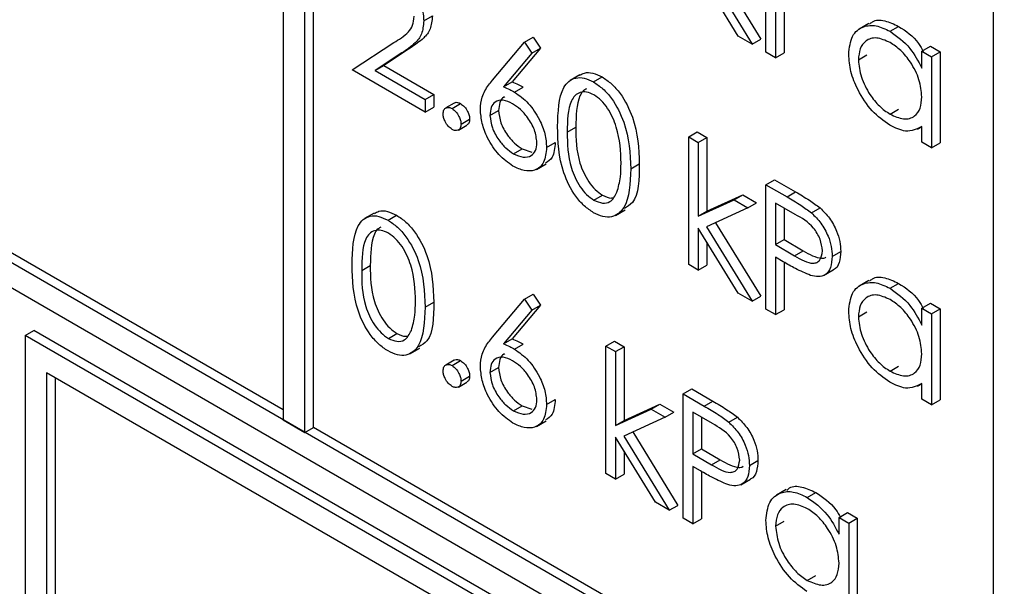
# Model space of a CAD drawing. Units: millimetres. Extents: x 5 to 415, y 5 to 292.
# Drawn here: x 308 to 310, y 189 to 190 of the extents above; entities that cross this region are included whole.
import ezdxf

# ---------------------------------------------------------------- set-up
doc = ezdxf.new("R2010")
doc.units = ezdxf.units.MM

msp = doc.modelspace()

# ---------------------------------------------------------------- linework, layer by layer
at = {"color": 7, "linetype": 'Continuous', "lineweight": 25}
for p, q in [((310.0962, 188.3572), (302.8231, 192.5559)), ((302.7726, 192.5267), (310.1467, 188.2697)), ((308.4294, 192.0023), (308.4294, 189.3194)), ((308.4799, 189.2902), (308.4799, 191.9731)), ((308.5002, 189.3019), (308.5002, 191.2616)), ((310.0962, 188.3572), (310.0962, 191.0401)), ((309.562, 190.182), (309.562, 190.4736)), ((308.4294, 189.3427), (306.5809, 190.4099)), ((309.4438, 190.3845), (309.5498, 190.2124)), ((309.4971, 190.2195), (309.4033, 190.3718)), ((309.4225, 190.3747), (309.5296, 190.2007)), ((309.5846, 190.3035), (309.5846, 190.1689)), ((309.6048, 190.2919), (309.6048, 190.1806)), ((308.759, 190.2553), (308.7792, 190.2669)), ((309.8039, 190.2492), (309.7812, 190.2361)), ((309.8532, 190.2308), (309.8734, 190.2424)), ((309.5296, 190.2007), (309.4971, 190.2195)), ((308.5907, 190.1401), (308.6886, 190.2042)), ((308.92, 190.116), (308.9954, 190.2055)), ((308.9954, 190.2055), (309.0156, 190.2172)), ((308.9954, 190.2055), (309.0128, 190.1796)), ((309.0156, 190.2172), (309.033, 190.1913)), ((309.5296, 190.2007), (309.5498, 190.2124)), ((308.7079, 190.1801), (308.6448, 190.1387)), ((308.7281, 190.1918), (308.665, 190.1504)), ((308.7079, 190.1801), (308.7281, 190.1918)), ((309.0128, 190.1796), (308.9461, 190.1003)), ((309.033, 190.1913), (308.9663, 190.112)), ((309.0128, 190.1796), (309.033, 190.1913)), ((309.5846, 190.1689), (309.562, 190.182)), ((309.5846, 190.1689), (309.6048, 190.1806)), ((309.7789, 190.1636), (309.7991, 190.1753)), ((309.9278, 190.1839), (309.948, 190.1956)), ((309.9278, 190.1445), (309.9278, 190.1839)), ((309.9278, 190.1839), (309.9505, 190.1708)), ((309.948, 190.1956), (309.9707, 190.1825)), ((309.9505, 190.1708), (309.9707, 190.1825)), ((309.9707, 190.1825), (309.9707, 189.9694)), ((308.6448, 190.1387), (308.665, 190.1504)), ((308.665, 190.1504), (308.7825, 190.0826)), ((309.9505, 190.1708), (309.9505, 189.9577)), ((308.7623, 190.041), (308.5907, 190.1401)), ((308.6448, 190.1387), (308.7623, 190.0709)), ((309.125, 190.1288), (309.1023, 190.1157)), ((308.9461, 190.1003), (308.9663, 190.112)), ((309.1575, 190.1119), (309.1777, 190.1236)), ((308.7623, 190.0709), (308.7825, 190.0826)), ((308.7825, 190.0826), (308.7825, 190.0527)), ((308.9723, 190.088), (308.9925, 190.0997)), ((308.7623, 190.0709), (308.7623, 190.041)), ((308.8307, 190.0626), (308.8105, 190.0509)), ((308.8254, 190.0494), (308.8456, 190.0611)), ((308.7623, 190.041), (308.7825, 190.0527)), ((308.9144, 190.0334), (308.9346, 190.0451)), ((309.8533, 190.0363), (309.8735, 190.048)), ((308.8402, 189.9993), (308.8604, 190.011)), ((308.8465, 190.013), (308.8667, 190.0246)), ((309.0958, 189.9943), (309.116, 190.006)), ((309.3807, 189.9831), (309.4009, 189.9948)), ((309.4009, 189.9948), (309.4235, 189.9817)), ((309.9176, 190.001), (309.9278, 190.0069)), ((309.9278, 189.9708), (309.9278, 190.0077)), ((309.0472, 189.9584), (309.0674, 189.97)), ((309.3807, 189.9831), (309.4033, 189.97)), ((309.3807, 189.684), (309.3807, 189.9831)), ((309.4033, 189.97), (309.4235, 189.9817)), ((309.4033, 189.97), (309.4033, 189.7971)), ((309.4235, 189.9817), (309.4235, 189.8088)), ((309.9505, 189.9577), (309.9278, 189.9708)), ((309.9505, 189.9577), (309.9707, 189.9694)), ((308.9695, 189.9438), (308.9897, 189.9555)), ((308.9897, 189.9555), (309.0123, 189.9473)), ((309.0232, 189.9069), (309.046, 189.9201)), ((309.2447, 189.9082), (309.2649, 189.9199)), ((309.562, 189.871), (309.5822, 189.8826)), ((309.5822, 189.8826), (309.6317, 189.854)), ((309.562, 189.871), (309.6115, 189.8424)), ((309.562, 189.5793), (309.562, 189.871)), ((309.6115, 189.8424), (309.6317, 189.854)), ((309.1583, 189.8348), (309.1785, 189.8465)), ((309.4033, 189.7971), (309.4873, 189.8355)), ((309.4235, 189.8088), (309.5075, 189.8472)), ((309.4873, 189.8355), (309.5075, 189.8472)), ((309.4873, 189.8355), (309.5199, 189.8167)), ((309.5075, 189.8472), (309.5401, 189.8284)), ((309.5199, 189.8167), (309.5401, 189.8284)), ((309.6308, 189.8013), (309.5846, 189.828)), ((309.5846, 189.828), (309.5846, 189.7308)), ((308.6426, 189.8046), (308.6199, 189.7915)), ((309.2091, 189.7987), (309.2318, 189.8119)), ((309.4033, 189.7971), (309.4235, 189.8088)), ((309.5199, 189.8167), (309.4225, 189.772)), ((309.6048, 189.8163), (309.6048, 189.7424)), ((309.669, 189.8048), (309.6892, 189.8164)), ((308.6751, 189.7877), (308.6953, 189.7994)), ((309.4438, 189.7818), (309.5498, 189.6097)), ((309.4971, 189.6168), (309.4033, 189.7691)), ((309.4033, 189.7691), (309.4033, 189.6709)), ((309.4225, 189.772), (309.5296, 189.598)), ((309.4235, 189.7363), (309.4235, 189.6826)), ((309.5846, 189.7308), (309.6048, 189.7424)), ((309.6048, 189.7424), (309.6491, 189.7163)), ((309.5846, 189.7308), (309.6289, 189.7046)), ((309.6289, 189.7046), (309.6491, 189.7163)), ((309.7174, 189.703), (309.7376, 189.7147)), ((309.6027, 189.6904), (309.5846, 189.7008)), ((309.5846, 189.7008), (309.5846, 189.5663)), ((309.6048, 189.6892), (309.6048, 189.5779)), ((308.6133, 189.6701), (308.6335, 189.6818)), ((309.4033, 189.6709), (309.3807, 189.684)), ((309.4033, 189.6709), (309.4235, 189.6826)), ((309.6972, 189.658), (309.72, 189.6711)), ((309.8039, 189.6466), (309.7812, 189.6334)), ((309.8532, 189.6281), (309.8734, 189.6397)), ((308.7623, 189.584), (308.7825, 189.5957)), ((308.92, 189.5133), (308.9954, 189.6028)), ((308.9954, 189.6028), (309.0156, 189.6145)), ((308.9954, 189.6028), (309.0128, 189.5769)), ((309.0156, 189.6145), (309.033, 189.5886)), ((309.5296, 189.598), (309.4971, 189.6168)), ((309.5296, 189.598), (309.5498, 189.6097)), ((309.0128, 189.5769), (308.9461, 189.4976)), ((309.033, 189.5886), (308.9663, 189.5093)), ((309.0128, 189.5769), (309.033, 189.5886)), ((309.5846, 189.5663), (309.562, 189.5793)), ((309.5846, 189.5663), (309.6048, 189.5779)), ((309.7789, 189.561), (309.7991, 189.5726)), ((309.9278, 189.5812), (309.948, 189.5929)), ((309.9278, 189.5418), (309.9278, 189.5812)), ((309.9278, 189.5812), (309.9505, 189.5682)), ((309.948, 189.5929), (309.9707, 189.5798)), ((309.9505, 189.5682), (309.9707, 189.5798)), ((309.9707, 189.5798), (309.9707, 189.3667)), ((309.9505, 189.5682), (309.9505, 189.355)), ((307.8233, 189.5176), (307.8436, 189.5293)), ((310.0659, 188.2464), (307.8436, 189.5293)), ((307.8233, 189.5176), (307.8233, 188.8177)), ((310.0457, 188.2347), (307.8233, 189.5176)), ((308.6759, 189.5106), (308.6961, 189.5223)), ((308.9461, 189.4976), (308.9663, 189.5093)), ((309.1864, 189.4926), (309.2066, 189.5042)), ((309.2066, 189.5042), (309.2293, 189.4911)), ((308.7267, 189.4745), (308.7494, 189.4877)), ((308.9723, 189.4853), (308.9925, 189.497)), ((309.1864, 189.4926), (309.2091, 189.4795)), ((309.1864, 189.1935), (309.1864, 189.4926)), ((309.2091, 189.4795), (309.2293, 189.4911)), ((309.2091, 189.4795), (309.2091, 189.3066)), ((309.2293, 189.4911), (309.2293, 189.3182)), ((308.8307, 189.4599), (308.8105, 189.4482)), ((308.8254, 189.4467), (308.8456, 189.4584)), ((308.9144, 189.4307), (308.9346, 189.4424)), ((309.8533, 189.4336), (309.8735, 189.4453)), ((309.9952, 188.2055), (307.8739, 189.4301)), ((307.8739, 189.4301), (307.8739, 188.8469)), ((307.8941, 189.4185), (307.8941, 188.8586)), ((308.8465, 189.4103), (308.8667, 189.4219)), ((308.8402, 189.3966), (308.8604, 189.4083)), ((309.3677, 189.3804), (309.3879, 189.3921)), ((309.3879, 189.3921), (309.4374, 189.3635)), ((309.9176, 189.3983), (309.9278, 189.4042)), ((309.9278, 189.3681), (309.9278, 189.405)), ((309.0472, 189.3557), (309.0674, 189.3673)), ((309.3677, 189.3804), (309.4172, 189.3518)), ((309.3677, 189.0888), (309.3677, 189.3804)), ((309.9505, 189.355), (309.9278, 189.3681)), ((309.9505, 189.355), (309.9707, 189.3667)), ((308.9695, 189.3411), (308.9897, 189.3528)), ((308.9897, 189.3528), (309.0123, 189.3447)), ((309.2091, 189.3066), (309.293, 189.345)), ((309.2293, 189.3182), (309.3133, 189.3567)), ((309.293, 189.345), (309.3133, 189.3567)), ((309.293, 189.345), (309.3256, 189.3262)), ((309.3133, 189.3567), (309.3458, 189.3379)), ((309.4172, 189.3518), (309.4374, 189.3635)), ((308.4294, 189.3194), (308.4799, 189.2902)), ((309.2091, 189.3066), (309.2293, 189.3182)), ((309.3256, 189.3262), (309.2282, 189.2815)), ((309.3256, 189.3262), (309.3458, 189.3379)), ((309.4366, 189.3108), (309.3904, 189.3374)), ((309.3904, 189.3374), (309.3904, 189.2402)), ((309.4106, 189.3258), (309.4106, 189.2519)), ((309.4748, 189.3142), (309.495, 189.3259)), ((308.4799, 189.2902), (308.5002, 189.3019)), ((310.0962, 188.3805), (308.5002, 189.3019)), ((309.0232, 189.3043), (309.046, 189.3174)), ((309.3028, 189.1263), (309.2091, 189.2786)), ((309.2091, 189.2786), (309.2091, 189.1804)), ((309.2282, 189.2815), (309.3353, 189.1075)), ((309.2495, 189.2913), (309.3555, 189.1191)), ((309.3904, 189.2402), (309.4106, 189.2519)), ((309.4106, 189.2519), (309.4548, 189.2257)), ((309.2293, 189.2458), (309.2293, 189.192)), ((309.3904, 189.2402), (309.4346, 189.214)), ((309.4346, 189.214), (309.4548, 189.2257)), ((309.4084, 189.1999), (309.3904, 189.2103)), ((309.3904, 189.2103), (309.3904, 189.0757)), ((309.5231, 189.2125), (309.5433, 189.2241)), ((309.2091, 189.1804), (309.1864, 189.1935)), ((309.2091, 189.1804), (309.2293, 189.192)), ((309.4106, 189.1987), (309.4106, 189.0874)), ((309.503, 189.1674), (309.5257, 189.1805)), ((309.6097, 189.156), (309.5869, 189.1429)), ((309.6589, 189.1375), (309.6791, 189.1492)), ((309.3353, 189.1075), (309.3028, 189.1263)), ((309.3353, 189.1075), (309.3555, 189.1191)), ((309.3904, 189.0757), (309.3677, 189.0888)), ((309.3904, 189.0757), (309.4106, 189.0874)), ((309.7336, 189.0907), (309.7538, 189.1024)), ((309.7336, 189.0513), (309.7336, 189.0907)), ((309.7336, 189.0907), (309.7562, 189.0776)), ((309.7538, 189.1024), (309.7764, 189.0893)), ((309.7562, 189.0776), (309.7764, 189.0893)), ((309.7764, 189.0893), (309.7764, 188.8762)), ((309.5846, 189.0704), (309.6048, 189.0821)), ((309.7562, 189.0776), (309.7562, 188.8645)), ((309.659, 188.9431), (309.6792, 188.9547))]:
    msp.add_line(p, q, dxfattribs=at)
for points, knots in [([(308.6827, 190.386), (308.694, 190.3783), (308.7165, 190.3629), (308.7415, 190.3247), (308.7566, 190.2871), (308.7582, 190.2659), (308.759, 190.2553)], [0, 0, 0, 0, 0.27989, 0.559224, 0.779582, 1, 1, 1, 1]), ([(308.6886, 190.2042), (308.7007, 190.2116), (308.7176, 190.2219), (308.7343, 190.2434), (308.7357, 190.2585), (308.7364, 190.266)], [0, 0, 0, 0, 0.5607172, 0.7805321, 1, 1, 1, 1]), ([(308.7792, 190.2669), (308.7782, 190.256), (308.7762, 190.234), (308.756, 190.2107), (308.7387, 190.199), (308.7281, 190.1918)], [0, 0, 0, 0, 0.279288, 0.559154, 1, 1, 1, 1]), ([(308.759, 190.2553), (308.758, 190.2443), (308.756, 190.2223), (308.7358, 190.199), (308.7185, 190.1873), (308.7079, 190.1801)], [0, 0, 0, 0, 0.279288, 0.559154, 1, 1, 1, 1]), ([(309.7562, 190.177), (309.758, 190.1923), (309.7615, 190.223), (309.7882, 190.2431), (309.8198, 190.2467), (309.842, 190.2361), (309.8532, 190.2308)], [0, 0, 0, 0, 0.279413, 0.559191, 0.779548, 1, 1, 1, 1]), ([(309.8052, 190.2473), (309.8074, 190.2494), (309.8161, 190.2579), (309.8405, 190.2577), (309.8624, 190.2475), (309.8734, 190.2424)], [0, 0, 0, 0, 0.139892, 0.569854, 1, 1, 1, 1]), ([(309.8734, 190.2424), (309.8904, 190.2312), (309.9129, 190.2165), (309.9278, 190.1899), (309.9314, 190.1835)], [0, 0, 0, 0, 0.758352, 1, 1, 1, 1]), ([(309.8532, 190.2308), (309.8698, 190.219), (309.8996, 190.1979), (309.9192, 190.1608), (309.9278, 190.1445)], [0, 0, 0, 0, 0.559062, 1, 1, 1, 1]), ([(309.8535, 190.2044), (309.8426, 190.2092), (309.821, 190.2188), (309.7964, 190.2108), (309.7817, 190.1914), (309.7798, 190.1729), (309.7789, 190.1636)], [0, 0, 0, 0, 0.279767, 0.559291, 0.779719, 1, 1, 1, 1]), ([(309.9278, 190.0769), (309.9266, 190.0902), (309.9242, 190.1169), (309.9038, 190.1565), (309.8792, 190.1872), (309.8621, 190.1987), (309.8535, 190.2044)], [0, 0, 0, 0, 0.27966, 0.55921, 0.779487, 1, 1, 1, 1]), ([(309.8525, 190.0106), (309.8383, 190.0207), (309.8099, 190.0409), (309.7785, 190.0892), (309.7591, 190.1367), (309.7572, 190.1636), (309.7562, 190.177)], [0, 0, 0, 0, 0.2795734, 0.559333, 0.7795891, 1, 1, 1, 1]), ([(309.7789, 190.1636), (309.7804, 190.1503), (309.7835, 190.1237), (309.8034, 190.0844), (309.8278, 190.0539), (309.8448, 190.0422), (309.8533, 190.0363)], [0, 0, 0, 0, 0.279429, 0.559146, 0.77957, 1, 1, 1, 1]), ([(309.1255, 190.1278), (309.1289, 190.1298), (309.1375, 190.1348), (309.1557, 190.1341), (309.1704, 190.1271), (309.1777, 190.1236)], [0, 0, 0, 0, 0.244242, 0.622156, 1, 1, 1, 1]), ([(308.8918, 190.0475), (308.8927, 190.0575), (308.8941, 190.0738), (308.9022, 190.0914), (308.9105, 190.1044), (308.9168, 190.1121), (308.92, 190.116)], [0, 0, 0, 0, 0.339374, 0.559486, 0.779731, 1, 1, 1, 1]), ([(308.9663, 190.112), (308.9712, 190.11), (308.9798, 190.1066), (308.9886, 190.1018), (308.9925, 190.0997)], [0, 0, 0, 0, 0.55991, 1, 1, 1, 1]), ([(309.0731, 190.0073), (309.0741, 190.0415), (309.0753, 190.0844), (309.0988, 190.1146), (309.1152, 190.1225), (309.1354, 190.1226), (309.1501, 190.1155), (309.1575, 190.1119)], [0, 0, 0, 0, 0.498702, 0.624177, 0.749467, 0.874745, 1, 1, 1, 1]), ([(309.1575, 190.1119), (309.165, 190.1069), (309.1798, 190.097), (309.2069, 190.0661), (309.241, 189.9978), (309.2432, 189.944), (309.2447, 189.9082)], [0, 0, 0, 0, 0.1256, 0.251197, 0.500581, 1, 1, 1, 1]), ([(309.1777, 190.1236), (309.1852, 190.1186), (309.2, 190.1086), (309.2271, 190.0778), (309.2613, 190.0094), (309.2634, 189.9557), (309.2649, 189.9199)], [0, 0, 0, 0, 0.1256, 0.251197, 0.500581, 1, 1, 1, 1]), ([(308.9461, 190.1003), (308.951, 190.0984), (308.9596, 190.0949), (308.9684, 190.0901), (308.9723, 190.088)], [0, 0, 0, 0, 0.55991, 1, 1, 1, 1]), ([(308.9723, 190.088), (308.9833, 190.0802), (309.0055, 190.0645), (309.0301, 190.0269), (309.045, 189.9897), (309.0465, 189.9688), (309.0472, 189.9584)], [0, 0, 0, 0, 0.279638, 0.559326, 0.779527, 1, 1, 1, 1]), ([(309.1583, 190.0816), (309.1525, 190.0842), (309.1409, 190.0896), (309.1256, 190.0882), (309.1133, 190.0809), (309.0966, 190.0551), (309.0961, 190.0213), (309.0958, 189.9943)], [0, 0, 0, 0, 0.1251388, 0.2504182, 0.3755189, 0.5008471, 1, 1, 1, 1]), ([(309.1408, 190.0956), (309.1385, 190.0945), (309.1319, 190.0912), (309.1172, 190.066), (309.1165, 190.0326), (309.116, 190.006)], [0, 0, 0, 0, 0.098716, 0.279596, 1, 1, 1, 1]), ([(309.222, 189.9214), (309.2211, 189.949), (309.2197, 189.9904), (309.1961, 190.0441), (309.1756, 190.0695), (309.1641, 190.0775), (309.1583, 190.0816)], [0, 0, 0, 0, 0.500072, 0.749021, 0.874598, 1, 1, 1, 1]), ([(308.831, 190.0622), (308.8314, 190.0626), (308.8332, 190.0644), (308.8384, 190.0644), (308.8432, 190.0622), (308.8456, 190.0611)], [0, 0, 0, 0, 0.116538, 0.55809, 1, 1, 1, 1]), ([(308.8456, 190.0611), (308.8487, 190.0589), (308.8549, 190.0545), (308.8618, 190.0438), (308.8661, 190.0334), (308.8665, 190.0276), (308.8667, 190.0246)], [0, 0, 0, 0, 0.279602, 0.559212, 0.779475, 1, 1, 1, 1]), ([(308.9675, 190.0608), (308.9598, 190.0645), (308.9444, 190.0719), (308.9268, 190.0667), (308.9161, 190.0533), (308.915, 190.04), (308.9144, 190.0334)], [0, 0, 0, 0, 0.280127, 0.559515, 0.779719, 1, 1, 1, 1]), ([(308.9495, 190.0768), (308.9486, 190.0766), (308.9428, 190.0754), (308.9366, 190.0644), (308.9353, 190.0515), (308.9346, 190.0451)], [0, 0, 0, 0, 0.081817, 0.540829, 1, 1, 1, 1]), ([(309.0245, 189.9699), (309.0234, 189.9797), (309.021, 189.9993), (309.0045, 190.0273), (308.9862, 190.0485), (308.9737, 190.0567), (308.9675, 190.0608)], [0, 0, 0, 0, 0.278754, 0.558605, 0.779147, 1, 1, 1, 1]), ([(309.8533, 190.0363), (309.8641, 190.0316), (309.8857, 190.0221), (309.9109, 190.0289), (309.9256, 190.0486), (309.9271, 190.0675), (309.9278, 190.0769)], [0, 0, 0, 0, 0.279822, 0.559387, 0.779603, 1, 1, 1, 1]), ([(308.8044, 190.0373), (308.8047, 190.0406), (308.8055, 190.0474), (308.8112, 190.052), (308.8181, 190.0529), (308.823, 190.0506), (308.8254, 190.0494)], [0, 0, 0, 0, 0.279576, 0.559284, 0.779552, 1, 1, 1, 1]), ([(308.8254, 190.0008), (308.8223, 190.003), (308.8161, 190.0075), (308.8093, 190.018), (308.805, 190.0284), (308.8046, 190.0343), (308.8044, 190.0373)], [0, 0, 0, 0, 0.279581, 0.559143, 0.779575, 1, 1, 1, 1]), ([(308.8254, 190.0494), (308.8285, 190.0472), (308.8347, 190.0428), (308.8416, 190.0322), (308.8459, 190.0218), (308.8463, 190.0159), (308.8465, 190.013)], [0, 0, 0, 0, 0.279602, 0.559212, 0.779475, 1, 1, 1, 1]), ([(308.9683, 189.9146), (308.957, 189.9227), (308.9344, 189.9389), (308.9089, 189.9773), (308.8944, 190.0153), (308.8927, 190.0368), (308.8918, 190.0475)], [0, 0, 0, 0, 0.27967, 0.559085, 0.779558, 1, 1, 1, 1]), ([(308.9346, 190.0451), (308.9357, 190.0355), (308.9379, 190.0163), (308.9537, 189.9887), (308.9714, 189.9676), (308.9836, 189.9595), (308.9897, 189.9555)], [0, 0, 0, 0, 0.279059, 0.55882, 0.779303, 1, 1, 1, 1]), ([(308.8465, 190.013), (308.8461, 190.0096), (308.8454, 190.0028), (308.8396, 189.9983), (308.8327, 189.9973), (308.8278, 189.9997), (308.8254, 190.0008)], [0, 0, 0, 0, 0.279469, 0.559358, 0.779674, 1, 1, 1, 1]), ([(308.8667, 190.0246), (308.8664, 190.0212), (308.8658, 190.0149), (308.8619, 190.0124), (308.8601, 190.0113)], [0, 0, 0, 0, 0.554441, 1, 1, 1, 1]), ([(308.9144, 190.0334), (308.9155, 190.0238), (308.9177, 190.0047), (308.9335, 189.977), (308.9512, 189.956), (308.9634, 189.9479), (308.9695, 189.9438)], [0, 0, 0, 0, 0.279059, 0.55882, 0.779303, 1, 1, 1, 1]), ([(309.1575, 189.8053), (309.1502, 189.8103), (309.1354, 189.8202), (309.1086, 189.8509), (309.0754, 189.9191), (309.074, 189.972), (309.0731, 190.0073)], [0, 0, 0, 0, 0.125551, 0.25109, 0.50025, 1, 1, 1, 1]), ([(309.0958, 189.9943), (309.0959, 189.9669), (309.0962, 189.9259), (309.1205, 189.8721), (309.1409, 189.847), (309.1525, 189.8389), (309.1583, 189.8348)], [0, 0, 0, 0, 0.500291, 0.749086, 0.874606, 1, 1, 1, 1]), ([(309.116, 190.006), (309.1161, 189.9786), (309.1164, 189.9376), (309.1407, 189.8838), (309.1611, 189.8586), (309.1727, 189.8505), (309.1785, 189.8465)], [0, 0, 0, 0, 0.500291, 0.749086, 0.874606, 1, 1, 1, 1]), ([(309.9278, 190.0077), (309.9159, 190.0015), (309.8945, 189.9904), (309.8653, 190.0044), (309.8525, 190.0106)], [0, 0, 0, 0, 0.558763, 1, 1, 1, 1]), ([(308.9695, 189.9438), (308.9772, 189.9402), (308.9927, 189.9331), (309.0107, 189.9376), (309.0226, 189.9499), (309.0239, 189.9632), (309.0245, 189.9699)], [0, 0, 0, 0, 0.280018, 0.559853, 0.779987, 1, 1, 1, 1]), ([(309.0674, 189.97), (309.0664, 189.957), (309.0647, 189.9344), (309.0506, 189.9256), (309.0447, 189.9219)], [0, 0, 0, 0, 0.57869, 1, 1, 1, 1]), ([(309.0472, 189.9584), (309.0459, 189.9458), (309.0433, 189.9206), (309.0217, 189.9035), (308.9954, 189.9019), (308.9773, 189.9104), (308.9683, 189.9146)], [0, 0, 0, 0, 0.279631, 0.55896, 0.779478, 1, 1, 1, 1]), ([(309.2125, 189.8536), (309.2157, 189.8652), (309.2214, 189.8859), (309.2218, 189.9105), (309.222, 189.9214)], [0, 0, 0, 0, 0.559599, 1, 1, 1, 1]), ([(309.2649, 189.9199), (309.2646, 189.8838), (309.2643, 189.8359), (309.2366, 189.8191), (309.2298, 189.815)], [0, 0, 0, 0, 0.755029, 1, 1, 1, 1]), ([(309.2447, 189.9082), (309.2433, 189.874), (309.2412, 189.8228), (309.2068, 189.7942), (309.1798, 189.7946), (309.1649, 189.8018), (309.1575, 189.8053)], [0, 0, 0, 0, 0.499407, 0.748743, 0.874372, 1, 1, 1, 1]), ([(309.1583, 189.8348), (309.1652, 189.8318), (309.179, 189.8259), (309.2003, 189.8302), (309.2079, 189.8447), (309.2125, 189.8536)], [0, 0, 0, 0, 0.2802572, 0.5607811, 1, 1, 1, 1]), ([(309.6317, 189.854), (309.6425, 189.8478), (309.6618, 189.8368), (309.6808, 189.8227), (309.6892, 189.8164)], [0, 0, 0, 0, 0.560314, 1, 1, 1, 1]), ([(309.1785, 189.8465), (309.1856, 189.8428), (309.1944, 189.8383), (309.2013, 189.84), (309.2026, 189.8404)], [0, 0, 0, 0, 0.817652, 1, 1, 1, 1]), ([(309.6115, 189.8424), (309.6223, 189.8362), (309.6416, 189.8251), (309.6606, 189.811), (309.669, 189.8048)], [0, 0, 0, 0, 0.560314, 1, 1, 1, 1]), ([(308.6431, 189.8036), (308.6465, 189.8056), (308.655, 189.8106), (308.6733, 189.8099), (308.688, 189.8029), (308.6953, 189.7994)], [0, 0, 0, 0, 0.244242, 0.622156, 1, 1, 1, 1]), ([(309.669, 189.8048), (309.6767, 189.7972), (309.692, 189.7819), (309.7079, 189.753), (309.7163, 189.7258), (309.717, 189.7106), (309.7174, 189.703)], [0, 0, 0, 0, 0.279705, 0.559381, 0.779509, 1, 1, 1, 1]), ([(309.6892, 189.8164), (309.6969, 189.8088), (309.7122, 189.7936), (309.7281, 189.7647), (309.7365, 189.7374), (309.7372, 189.7223), (309.7376, 189.7147)], [0, 0, 0, 0, 0.279705, 0.559381, 0.779509, 1, 1, 1, 1]), ([(308.5907, 189.6831), (308.5917, 189.7173), (308.5929, 189.7602), (308.6164, 189.7904), (308.6328, 189.7984), (308.653, 189.7984), (308.6677, 189.7913), (308.6751, 189.7877)], [0, 0, 0, 0, 0.498702, 0.624177, 0.749467, 0.874745, 1, 1, 1, 1]), ([(308.6751, 189.7877), (308.6825, 189.7827), (308.6974, 189.7728), (308.7245, 189.7419), (308.7586, 189.6736), (308.7608, 189.6198), (308.7623, 189.584)], [0, 0, 0, 0, 0.1256001, 0.2511969, 0.5005813, 1, 1, 1, 1]), ([(308.6953, 189.7994), (308.7027, 189.7944), (308.7176, 189.7845), (308.7447, 189.7536), (308.7788, 189.6852), (308.781, 189.6315), (308.7825, 189.5957)], [0, 0, 0, 0, 0.1256001, 0.2511969, 0.5005813, 1, 1, 1, 1]), ([(309.6947, 189.716), (309.6936, 189.725), (309.6919, 189.7386), (309.6826, 189.7571), (309.6647, 189.7822), (309.6459, 189.7928), (309.6308, 189.8013)], [0, 0, 0, 0, 0.248969, 0.374729, 0.500383, 1, 1, 1, 1]), ([(308.6759, 189.7574), (308.6701, 189.7601), (308.6585, 189.7654), (308.6431, 189.764), (308.6309, 189.7568), (308.6142, 189.7309), (308.6137, 189.6971), (308.6133, 189.6701)], [0, 0, 0, 0, 0.125139, 0.250418, 0.375519, 0.500847, 1, 1, 1, 1]), ([(308.6584, 189.7714), (308.6561, 189.7703), (308.6495, 189.767), (308.6348, 189.7418), (308.6341, 189.7084), (308.6335, 189.6818)], [0, 0, 0, 0, 0.0987155, 0.2795959, 1, 1, 1, 1]), ([(308.7396, 189.5972), (308.7387, 189.6248), (308.7373, 189.6662), (308.7136, 189.7199), (308.6932, 189.7453), (308.6816, 189.7533), (308.6759, 189.7574)], [0, 0, 0, 0, 0.500072, 0.749021, 0.874598, 1, 1, 1, 1]), ([(309.6289, 189.7046), (309.6442, 189.6956), (309.6635, 189.6845), (309.6821, 189.6883), (309.6919, 189.6961), (309.6936, 189.708), (309.6947, 189.716)], [0, 0, 0, 0, 0.499721, 0.62535, 0.751083, 1, 1, 1, 1]), ([(309.6491, 189.7163), (309.6641, 189.7078), (309.683, 189.6972), (309.6999, 189.6988), (309.7025, 189.701), (309.7027, 189.7012)], [0, 0, 0, 0, 0.782951, 0.979784, 1, 1, 1, 1]), ([(309.7376, 189.7147), (309.7369, 189.7056), (309.7355, 189.6876), (309.7272, 189.6734), (309.7202, 189.6715), (309.7198, 189.6714)], [0, 0, 0, 0, 0.486653, 0.971789, 1, 1, 1, 1]), ([(309.667, 189.6581), (309.655, 189.6633), (309.6337, 189.6725), (309.6122, 189.6849), (309.6027, 189.6904)], [0, 0, 0, 0, 0.559694, 1, 1, 1, 1]), ([(309.7174, 189.703), (309.7168, 189.6937), (309.7156, 189.6752), (309.7029, 189.6591), (309.6857, 189.654), (309.6732, 189.6567), (309.667, 189.6581)], [0, 0, 0, 0, 0.280099, 0.559324, 0.779458, 1, 1, 1, 1]), ([(308.6751, 189.4811), (308.6677, 189.4861), (308.653, 189.496), (308.6262, 189.5267), (308.593, 189.5949), (308.5916, 189.6478), (308.5907, 189.6831)], [0, 0, 0, 0, 0.125551, 0.25109, 0.50025, 1, 1, 1, 1]), ([(308.6133, 189.6701), (308.6135, 189.6427), (308.6138, 189.6018), (308.6381, 189.5479), (308.6585, 189.5228), (308.6701, 189.5147), (308.6759, 189.5106)], [0, 0, 0, 0, 0.5002912, 0.749086, 0.8746062, 1, 1, 1, 1]), ([(308.6335, 189.6818), (308.6337, 189.6544), (308.634, 189.6134), (308.6583, 189.5596), (308.6787, 189.5344), (308.6903, 189.5263), (308.6961, 189.5223)], [0, 0, 0, 0, 0.5002912, 0.749086, 0.8746062, 1, 1, 1, 1]), ([(309.7562, 189.5743), (309.758, 189.5896), (309.7615, 189.6203), (309.7882, 189.6404), (309.8198, 189.644), (309.842, 189.6334), (309.8532, 189.6281)], [0, 0, 0, 0, 0.279413, 0.559191, 0.779548, 1, 1, 1, 1]), ([(309.8052, 189.6446), (309.8074, 189.6467), (309.8161, 189.6552), (309.8405, 189.655), (309.8624, 189.6448), (309.8734, 189.6397)], [0, 0, 0, 0, 0.139892, 0.569854, 1, 1, 1, 1]), ([(309.8532, 189.6281), (309.8698, 189.6163), (309.8996, 189.5952), (309.9192, 189.5581), (309.9278, 189.5418)], [0, 0, 0, 0, 0.5590621, 1, 1, 1, 1]), ([(309.8734, 189.6397), (309.8904, 189.6285), (309.9129, 189.6138), (309.9278, 189.5872), (309.9314, 189.5808)], [0, 0, 0, 0, 0.758352, 1, 1, 1, 1]), ([(308.73, 189.5294), (308.7333, 189.541), (308.739, 189.5617), (308.7394, 189.5863), (308.7396, 189.5972)], [0, 0, 0, 0, 0.5595988, 1, 1, 1, 1]), ([(308.7825, 189.5957), (308.7822, 189.5596), (308.7819, 189.5117), (308.7542, 189.495), (308.7474, 189.4908)], [0, 0, 0, 0, 0.7550289, 1, 1, 1, 1]), ([(309.8535, 189.6017), (309.8426, 189.6065), (309.821, 189.6161), (309.7964, 189.6081), (309.7817, 189.5888), (309.7798, 189.5702), (309.7789, 189.561)], [0, 0, 0, 0, 0.279767, 0.559291, 0.779719, 1, 1, 1, 1]), ([(309.9278, 189.4742), (309.9266, 189.4876), (309.9242, 189.5142), (309.9038, 189.5538), (309.8792, 189.5845), (309.8621, 189.596), (309.8535, 189.6017)], [0, 0, 0, 0, 0.27966, 0.55921, 0.779487, 1, 1, 1, 1]), ([(308.7623, 189.584), (308.7609, 189.5498), (308.7587, 189.4986), (308.7244, 189.47), (308.6974, 189.4704), (308.6825, 189.4776), (308.6751, 189.4811)], [0, 0, 0, 0, 0.499407, 0.748743, 0.874372, 1, 1, 1, 1]), ([(309.8525, 189.4079), (309.8383, 189.418), (309.8099, 189.4382), (309.7785, 189.4865), (309.7591, 189.534), (309.7572, 189.5609), (309.7562, 189.5743)], [0, 0, 0, 0, 0.2795734, 0.559333, 0.7795891, 1, 1, 1, 1]), ([(309.7789, 189.561), (309.7804, 189.5476), (309.7835, 189.521), (309.8034, 189.4817), (309.8278, 189.4512), (309.8448, 189.4395), (309.8533, 189.4336)], [0, 0, 0, 0, 0.279429, 0.559146, 0.77957, 1, 1, 1, 1]), ([(308.6759, 189.5106), (308.6828, 189.5076), (308.6966, 189.5017), (308.7179, 189.506), (308.7254, 189.5205), (308.73, 189.5294)], [0, 0, 0, 0, 0.2802572, 0.5607811, 1, 1, 1, 1]), ([(308.6961, 189.5223), (308.7032, 189.5186), (308.712, 189.5141), (308.7189, 189.5159), (308.7201, 189.5162)], [0, 0, 0, 0, 0.817652, 1, 1, 1, 1]), ([(308.8918, 189.4449), (308.8927, 189.4548), (308.8941, 189.4711), (308.9022, 189.4887), (308.9105, 189.5017), (308.9168, 189.5094), (308.92, 189.5133)], [0, 0, 0, 0, 0.339374, 0.559486, 0.779731, 1, 1, 1, 1]), ([(308.9663, 189.5093), (308.9712, 189.5074), (308.9798, 189.5039), (308.9886, 189.4991), (308.9925, 189.497)], [0, 0, 0, 0, 0.55991, 1, 1, 1, 1]), ([(308.9461, 189.4976), (308.951, 189.4957), (308.9596, 189.4923), (308.9684, 189.4874), (308.9723, 189.4853)], [0, 0, 0, 0, 0.55991, 1, 1, 1, 1]), ([(308.9723, 189.4853), (308.9833, 189.4775), (309.0055, 189.4618), (309.0301, 189.4242), (309.045, 189.3871), (309.0465, 189.3661), (309.0472, 189.3557)], [0, 0, 0, 0, 0.279638, 0.559326, 0.779527, 1, 1, 1, 1]), ([(308.831, 189.4595), (308.8314, 189.4599), (308.8332, 189.4617), (308.8384, 189.4617), (308.8432, 189.4595), (308.8456, 189.4584)], [0, 0, 0, 0, 0.116538, 0.55809, 1, 1, 1, 1]), ([(308.8456, 189.4584), (308.8487, 189.4562), (308.8549, 189.4518), (308.8618, 189.4412), (308.8661, 189.4308), (308.8665, 189.4249), (308.8667, 189.4219)], [0, 0, 0, 0, 0.279602, 0.559212, 0.779475, 1, 1, 1, 1]), ([(308.9675, 189.4582), (308.9598, 189.4618), (308.9444, 189.4692), (308.9268, 189.464), (308.9161, 189.4506), (308.915, 189.4374), (308.9144, 189.4307)], [0, 0, 0, 0, 0.2801275, 0.5595148, 0.7797192, 1, 1, 1, 1]), ([(308.9495, 189.4741), (308.9486, 189.4739), (308.9428, 189.4727), (308.9366, 189.4617), (308.9353, 189.4488), (308.9346, 189.4424)], [0, 0, 0, 0, 0.081817, 0.540829, 1, 1, 1, 1]), ([(309.0245, 189.3672), (309.0234, 189.377), (309.021, 189.3967), (309.0045, 189.4247), (308.9862, 189.4459), (308.9737, 189.4541), (308.9675, 189.4582)], [0, 0, 0, 0, 0.278754, 0.558605, 0.779147, 1, 1, 1, 1]), ([(309.8533, 189.4336), (309.8641, 189.4289), (309.8857, 189.4194), (309.9109, 189.4262), (309.9256, 189.4459), (309.9271, 189.4648), (309.9278, 189.4742)], [0, 0, 0, 0, 0.279822, 0.559387, 0.779603, 1, 1, 1, 1]), ([(308.8044, 189.4346), (308.8047, 189.4379), (308.8055, 189.4447), (308.8112, 189.4493), (308.8181, 189.4502), (308.823, 189.4479), (308.8254, 189.4467)], [0, 0, 0, 0, 0.279576, 0.559284, 0.779552, 1, 1, 1, 1]), ([(308.8254, 189.3981), (308.8223, 189.4004), (308.8161, 189.4048), (308.8093, 189.4154), (308.805, 189.4257), (308.8046, 189.4316), (308.8044, 189.4346)], [0, 0, 0, 0, 0.279581, 0.559143, 0.779575, 1, 1, 1, 1]), ([(308.8254, 189.4467), (308.8285, 189.4445), (308.8347, 189.4401), (308.8416, 189.4295), (308.8459, 189.4191), (308.8463, 189.4132), (308.8465, 189.4103)], [0, 0, 0, 0, 0.279602, 0.559212, 0.779475, 1, 1, 1, 1]), ([(308.9683, 189.3119), (308.957, 189.32), (308.9344, 189.3362), (308.9089, 189.3746), (308.8944, 189.4126), (308.8927, 189.4341), (308.8918, 189.4449)], [0, 0, 0, 0, 0.27967, 0.559085, 0.779558, 1, 1, 1, 1]), ([(308.9346, 189.4424), (308.9357, 189.4328), (308.9379, 189.4136), (308.9537, 189.386), (308.9714, 189.3649), (308.9836, 189.3568), (308.9897, 189.3528)], [0, 0, 0, 0, 0.279059, 0.55882, 0.779303, 1, 1, 1, 1]), ([(308.8465, 189.4103), (308.8461, 189.4069), (308.8454, 189.4002), (308.8396, 189.3956), (308.8327, 189.3947), (308.8278, 189.397), (308.8254, 189.3981)], [0, 0, 0, 0, 0.279469, 0.559358, 0.779674, 1, 1, 1, 1]), ([(308.8667, 189.4219), (308.8664, 189.4185), (308.8658, 189.4122), (308.8619, 189.4097), (308.8601, 189.4086)], [0, 0, 0, 0, 0.554441, 1, 1, 1, 1]), ([(308.9144, 189.4307), (308.9155, 189.4211), (308.9177, 189.402), (308.9335, 189.3744), (308.9512, 189.3533), (308.9634, 189.3452), (308.9695, 189.3411)], [0, 0, 0, 0, 0.279059, 0.55882, 0.779303, 1, 1, 1, 1]), ([(309.9278, 189.405), (309.9159, 189.3988), (309.8945, 189.3877), (309.8653, 189.4017), (309.8525, 189.4079)], [0, 0, 0, 0, 0.558763, 1, 1, 1, 1]), ([(308.9695, 189.3411), (308.9772, 189.3375), (308.9927, 189.3304), (309.0107, 189.3349), (309.0226, 189.3472), (309.0239, 189.3605), (309.0245, 189.3672)], [0, 0, 0, 0, 0.280018, 0.559853, 0.779987, 1, 1, 1, 1]), ([(309.0674, 189.3673), (309.0664, 189.3543), (309.0647, 189.3317), (309.0506, 189.323), (309.0447, 189.3193)], [0, 0, 0, 0, 0.57869, 1, 1, 1, 1]), ([(309.0472, 189.3557), (309.0459, 189.3431), (309.0433, 189.3179), (309.0217, 189.3008), (308.9954, 189.2992), (308.9773, 189.3077), (308.9683, 189.3119)], [0, 0, 0, 0, 0.279631, 0.55896, 0.779478, 1, 1, 1, 1]), ([(309.4172, 189.3518), (309.428, 189.3456), (309.4473, 189.3346), (309.4664, 189.3204), (309.4748, 189.3142)], [0, 0, 0, 0, 0.560314, 1, 1, 1, 1]), ([(309.4374, 189.3635), (309.4482, 189.3573), (309.4675, 189.3462), (309.4866, 189.3321), (309.495, 189.3259)], [0, 0, 0, 0, 0.560314, 1, 1, 1, 1]), ([(309.495, 189.3259), (309.5026, 189.3183), (309.518, 189.303), (309.5338, 189.2741), (309.5422, 189.2469), (309.543, 189.2317), (309.5433, 189.2241)], [0, 0, 0, 0, 0.279705, 0.559381, 0.779509, 1, 1, 1, 1]), ([(309.5005, 189.2254), (309.4993, 189.2345), (309.4976, 189.2481), (309.4883, 189.2666), (309.4705, 189.2916), (309.4516, 189.3023), (309.4366, 189.3108)], [0, 0, 0, 0, 0.248969, 0.374729, 0.500383, 1, 1, 1, 1]), ([(309.4748, 189.3142), (309.4824, 189.3066), (309.4978, 189.2914), (309.5136, 189.2625), (309.522, 189.2352), (309.5228, 189.2201), (309.5231, 189.2125)], [0, 0, 0, 0, 0.279705, 0.559381, 0.779509, 1, 1, 1, 1]), ([(309.4346, 189.214), (309.45, 189.2051), (309.4692, 189.1939), (309.4879, 189.1977), (309.4976, 189.2055), (309.4993, 189.2175), (309.5005, 189.2254)], [0, 0, 0, 0, 0.4997206, 0.6253498, 0.7510825, 1, 1, 1, 1]), ([(309.4548, 189.2257), (309.4699, 189.2172), (309.4887, 189.2066), (309.5057, 189.2082), (309.5082, 189.2105), (309.5085, 189.2107)], [0, 0, 0, 0, 0.782951, 0.979784, 1, 1, 1, 1]), ([(309.5231, 189.2125), (309.5225, 189.2032), (309.5213, 189.1847), (309.5087, 189.1686), (309.4915, 189.1634), (309.479, 189.1662), (309.4727, 189.1676)], [0, 0, 0, 0, 0.280099, 0.559324, 0.779458, 1, 1, 1, 1]), ([(309.5433, 189.2241), (309.5426, 189.2151), (309.5412, 189.197), (309.533, 189.1829), (309.526, 189.1809), (309.5256, 189.1808)], [0, 0, 0, 0, 0.486653, 0.971789, 1, 1, 1, 1]), ([(309.4727, 189.1676), (309.4608, 189.1727), (309.4394, 189.1819), (309.4179, 189.1944), (309.4084, 189.1999)], [0, 0, 0, 0, 0.5596942, 1, 1, 1, 1]), ([(309.611, 189.1541), (309.6131, 189.1562), (309.6218, 189.1647), (309.6463, 189.1644), (309.6682, 189.1543), (309.6791, 189.1492)], [0, 0, 0, 0, 0.139892, 0.569854, 1, 1, 1, 1]), ([(309.562, 189.0838), (309.5637, 189.0991), (309.5672, 189.1298), (309.594, 189.1499), (309.6256, 189.1535), (309.6478, 189.1429), (309.6589, 189.1375)], [0, 0, 0, 0, 0.279413, 0.559191, 0.779548, 1, 1, 1, 1]), ([(309.6589, 189.1375), (309.6756, 189.1257), (309.7054, 189.1047), (309.7249, 189.0676), (309.7336, 189.0513)], [0, 0, 0, 0, 0.559062, 1, 1, 1, 1]), ([(309.6791, 189.1492), (309.6961, 189.138), (309.7186, 189.1232), (309.7335, 189.0967), (309.7372, 189.0903)], [0, 0, 0, 0, 0.7583523, 1, 1, 1, 1]), ([(309.6592, 189.1112), (309.6484, 189.116), (309.6268, 189.1256), (309.6022, 189.1175), (309.5874, 189.0982), (309.5856, 189.0797), (309.5846, 189.0704)], [0, 0, 0, 0, 0.279767, 0.559291, 0.779719, 1, 1, 1, 1]), ([(309.7336, 188.9837), (309.7324, 188.997), (309.7299, 189.0237), (309.7095, 189.0633), (309.685, 189.094), (309.6678, 189.1055), (309.6592, 189.1112)], [0, 0, 0, 0, 0.27966, 0.55921, 0.779487, 1, 1, 1, 1]), ([(309.6582, 188.9174), (309.644, 188.9275), (309.6156, 188.9477), (309.5842, 188.9959), (309.5648, 189.0435), (309.5629, 189.0704), (309.562, 189.0838)], [0, 0, 0, 0, 0.279573, 0.559333, 0.779589, 1, 1, 1, 1]), ([(309.5846, 189.0704), (309.5862, 189.0571), (309.5892, 189.0304), (309.6091, 188.9912), (309.6335, 188.9606), (309.6505, 188.9489), (309.659, 188.9431)], [0, 0, 0, 0, 0.279429, 0.559146, 0.77957, 1, 1, 1, 1]), ([(309.659, 188.9431), (309.6698, 188.9383), (309.6915, 188.9289), (309.7167, 188.9357), (309.7313, 188.9554), (309.7328, 188.9742), (309.7336, 188.9837)], [0, 0, 0, 0, 0.279822, 0.559387, 0.779603, 1, 1, 1, 1])]:
    msp.add_open_spline(points, degree=3, knots=knots, dxfattribs=at)

doc.saveas('drawing.dxf')
